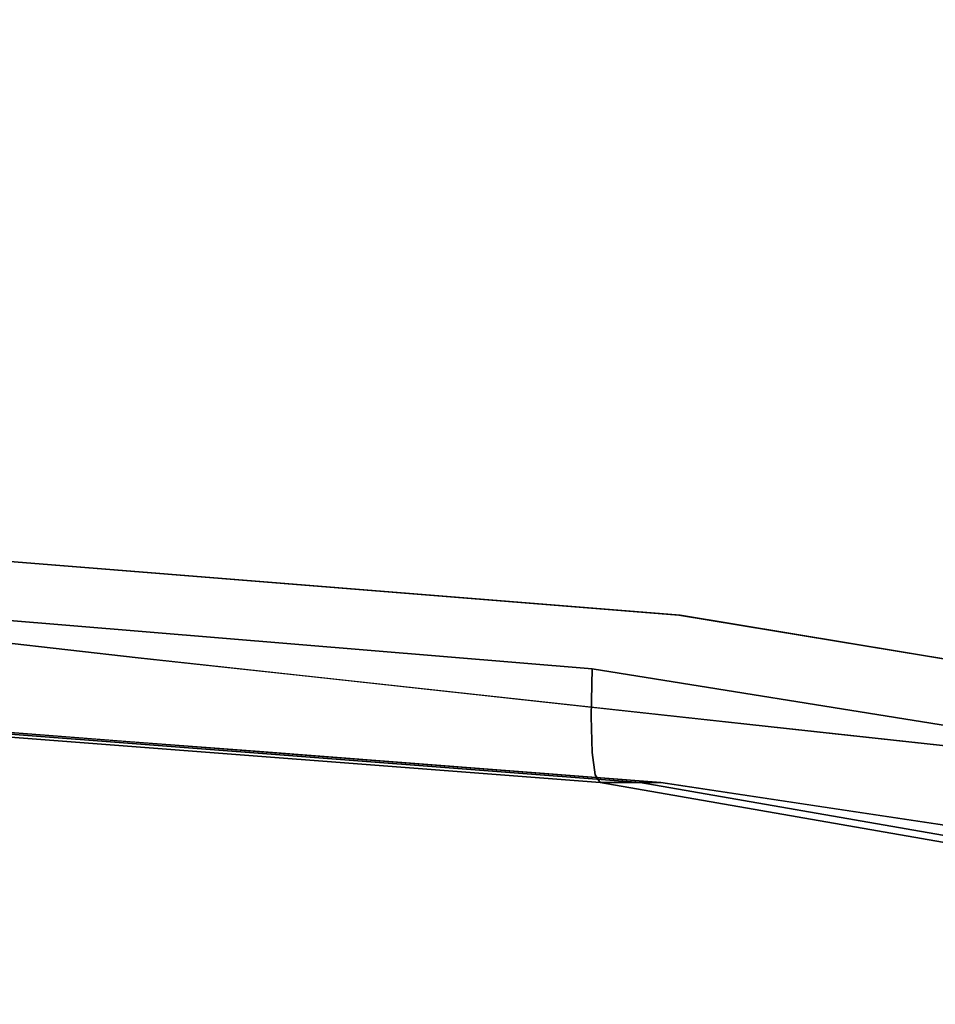
# Model space of a CAD drawing. Units: inches. Extents: x -12.3 to 12.3, y -12.7 to 12.7.
# Drawn here: x -1.3 to 0.6, y -10.2 to -8 of the extents above; entities that cross this region are included whole.
import ezdxf

# ---------------------------------------------------------------- set-up
doc = ezdxf.new("R2010")
doc.units = ezdxf.units.IN
doc.header["$MEASUREMENT"] = 0
doc.layers.add('SEAT-FABRIC', color=5, linetype='Continuous')

msp = doc.modelspace()

# ---------------------------------------------------------------- linework, layer by layer
at = {"layer": 'SEAT-FABRIC'}
for points, invisible_edges in [([(0.089, -9.3133, 15.4996), (-1.9411, -9.1504, 15.3323), (-8.552, -1.895, 14.1864)], 14), ([(-8.552, -1.895, 14.1864), (11.4607, -2.1001, 15.6057), (0.089, -9.3133, 15.4996)], 15), ([(0.089, -9.3133, 15.4996), (11.4607, -2.1001, 15.6057), (1.0161, -9.4665, 15.5886)], 3), ([(-8.7071, -5.4215, 16.4039), (-2.4242, -9.2367, 17.3416), (-0.101, -9.429, 17.5353)], 13), ([(11.2994, -6.3626, 17.9119), (-8.7071, -5.4215, 16.4039), (-0.101, -9.429, 17.5353)], 15), ([(-0.101, -9.429, 17.5353), (0.9401, -9.5965, 17.6359), (11.2994, -6.3626, 17.9119)], 14), ([(-1.9431, -9.1504, 15.3568), (-1.082, -9.4052, 15.4322), (-3.9772, -9.0783, 15.1788)], 1), ([(0.0859, -9.3133, 15.5343), (-1.082, -9.4052, 15.4322), (-1.9431, -9.1504, 15.3568)], 3), ([(0.0859, -9.3133, 15.5343), (-1.9431, -9.1504, 15.3568), (-1.9411, -9.1504, 15.3323)], 14), ([(-1.9411, -9.1504, 15.3323), (0.089, -9.3133, 15.4996), (0.0859, -9.3133, 15.5343)], 12), ([(-0.101, -9.429, 17.5353), (-2.4242, -9.2367, 17.3416), (-2.9321, -9.3016, 17.2234)], 14), ([(-0.101, -9.429, 17.5353), (-2.9321, -9.3016, 17.2234), (-0.1032, -9.5318, 17.4397)], 3), ([(-0.1032, -9.5318, 17.4397), (-2.9321, -9.3016, 17.2234), (-2.2978, -9.4023, 17.1916)], 15), ([(0.0859, -9.3133, 15.5343), (1.0137, -9.4665, 15.6155), (-1.082, -9.4052, 15.4322)], 14), ([(1.0137, -9.4665, 15.6155), (0.0859, -9.3133, 15.5343), (1.0161, -9.4665, 15.5886)], 14), ([(0.089, -9.3133, 15.4996), (1.0161, -9.4665, 15.5886), (0.0859, -9.3133, 15.5343)], 2), ([(-1.082, -9.4052, 15.4322), (-1.3972, -9.5634, 15.4355), (-1.4439, -9.3643, 15.4005)], 3), ([(-0.101, -9.6096, 17.3229), (-2.2978, -9.4023, 17.1916), (-2.4545, -9.4651, 17.0305)], 15), ([(-0.101, -9.6096, 17.3229), (-0.1032, -9.5318, 17.4397), (-2.2978, -9.4023, 17.1916)], 14), ([(-1.3972, -9.5634, 15.4355), (-1.082, -9.4052, 15.4322), (-1.1083, -9.5857, 15.4592)], 3), ([(-1.082, -9.4052, 15.4322), (-0.8195, -9.6079, 15.483), (-1.1083, -9.5857, 15.4592)], 13), ([(1.9157, -9.7317, 15.6944), (-1.082, -9.4052, 15.4322), (1.0137, -9.4665, 15.6155)], 2), ([(-0.8195, -9.6079, 15.483), (-1.082, -9.4052, 15.4322), (-0.7073, -9.446, 15.4649)], 13), ([(0.9401, -9.5965, 17.6359), (-0.101, -9.429, 17.5353), (-0.1032, -9.5318, 17.4397)], 12), ([(-0.7073, -9.446, 15.4649), (-0.5307, -9.6301, 15.5068), (-0.8195, -9.6079, 15.483)], 13), ([(-0.5307, -9.6301, 15.5068), (-0.7073, -9.446, 15.4649), (-0.3326, -9.4868, 15.4977)], 13), ([(-0.101, -9.6096, 17.3229), (-2.4545, -9.4651, 17.0305), (-0.0945, -9.6581, 17.1914)], 3), ([(-0.0945, -9.6581, 17.1914), (-2.4545, -9.4651, 17.0305), (-2.3936, -9.4968, 16.8503)], 15), ([(-2.3936, -9.4968, 16.8503), (-0.084, -9.6745, 17.0524), (-0.0945, -9.6581, 17.1914)], 12), ([(0.0021, -9.6745, 16.0675), (-0.084, -9.6745, 17.0524), (-2.3936, -9.4968, 16.8503)], 12), ([(-2.3075, -9.4968, 15.8654), (0.0021, -9.6745, 16.0675), (-2.3936, -9.4968, 16.8503)], 14), ([(-2.2637, -9.4968, 15.3641), (0.0021, -9.6745, 16.0675), (-2.3075, -9.4968, 15.8654)], 13), ([(0.047, -9.6745, 15.5544), (0.0021, -9.6745, 16.0675), (-2.2637, -9.4968, 15.3641)], 2), ([(-0.3326, -9.4868, 15.4977), (-0.2418, -9.6523, 15.5306), (-0.5307, -9.6301, 15.5068)], 13), ([(0.0421, -9.5276, 15.5305), (-0.2418, -9.6523, 15.5306), (-0.3326, -9.4868, 15.4977)], 3), ([(-0.2418, -9.6523, 15.5306), (0.0421, -9.5276, 15.5305), (0.047, -9.6745, 15.5544)], 3), ([(1.9287, -9.9725, 17.6788), (-0.1032, -9.5318, 17.4397), (1.9093, -10.0542, 17.5838)], 3), ([(0.9401, -9.5965, 17.6359), (-0.1032, -9.5318, 17.4397), (1.9287, -9.9725, 17.6788)], 15), ([(-0.1032, -9.5318, 17.4397), (-0.101, -9.6096, 17.3229), (1.9093, -10.0542, 17.5838)], 14), ([(0.047, -9.6745, 15.5544), (0.0421, -9.5276, 15.5305), (0.4168, -9.5685, 15.5633)], 13), ([(0.4168, -9.5685, 15.5633), (0.3852, -9.7254, 15.5864), (0.047, -9.6745, 15.5544)], 13), ([(0.4168, -9.5685, 15.5633), (0.7235, -9.7762, 15.6184), (0.3852, -9.7254, 15.5864)], 13), ([(0.7235, -9.7762, 15.6184), (0.4168, -9.5685, 15.5633), (0.7915, -9.6093, 15.5961)], 13), ([(-0.101, -9.6096, 17.3229), (1.8982, -10.1154, 17.4732), (1.9093, -10.0542, 17.5838)], 13), ([(1.8982, -10.1154, 17.4732), (-0.101, -9.6096, 17.3229), (-0.0945, -9.6581, 17.1914)], 13), ([(1.8982, -10.1154, 17.4732), (-0.0945, -9.6581, 17.1914), (1.8959, -10.1533, 17.3522)], 3), ([(-0.0945, -9.6581, 17.1914), (-0.084, -9.6745, 17.0524), (0.9264, -9.8506, 17.1408)], 12), ([(-0.0945, -9.6581, 17.1914), (0.9264, -9.8506, 17.1408), (1.8959, -10.1533, 17.3522)], 15), ([(0.9264, -9.8506, 17.1408), (-0.084, -9.6745, 17.0524), (0.0021, -9.6745, 16.0675)], 12), ([(0.0021, -9.6745, 16.0675), (0.047, -9.6745, 15.5544), (0.7235, -9.7762, 15.6184)], 12), ([(0.7235, -9.7762, 15.6184), (1.0126, -9.8506, 16.1559), (0.0021, -9.6745, 16.0675)], 13), ([(1.0126, -9.8506, 16.1559), (0.9264, -9.8506, 17.1408), (0.0021, -9.6745, 16.0675)], 3)]:
    msp.add_3dface(points, dxfattribs=dict(at, invisible_edges=invisible_edges))

doc.saveas('drawing.dxf')
